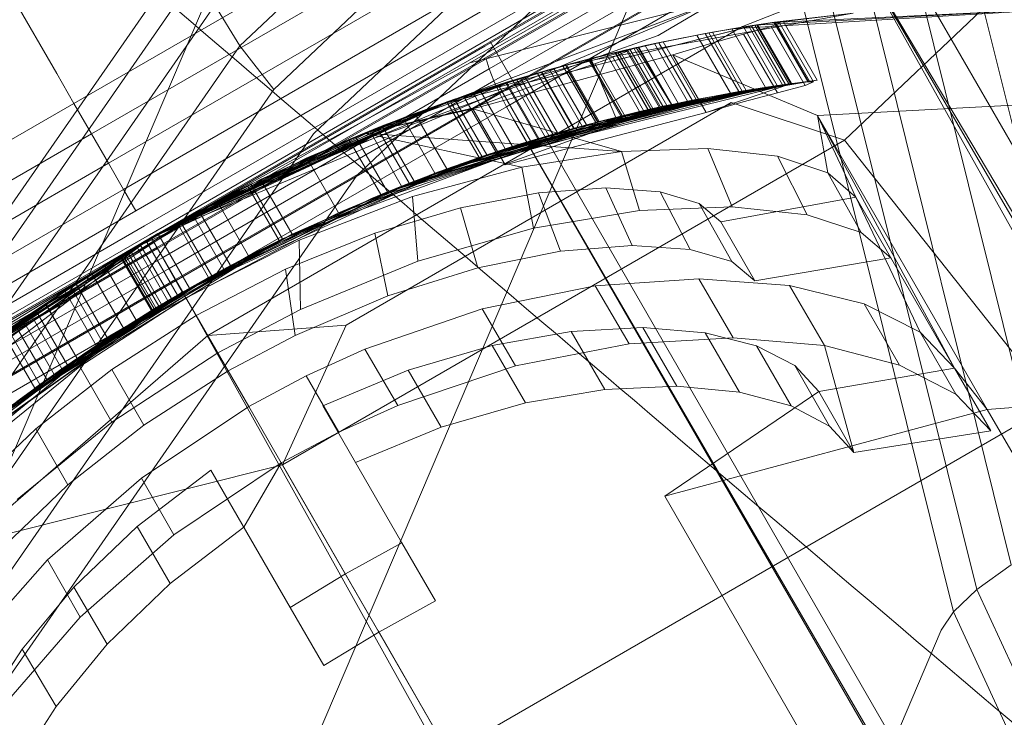
# Model space of a CAD drawing. Units: millimetres. Extents: x 420 to 578302, y -2250 to 596964.
# Drawn here: x 3547 to 3550, y 5921 to 5924 of the extents above; entities that cross this region are included whole.
import ezdxf

# ---------------------------------------------------------------- set-up
doc = ezdxf.new("R2010")
doc.units = ezdxf.units.MM
doc.layers.add('Контур', color=7, linetype='Continuous', lineweight=15)

msp = doc.modelspace()

# ---------------------------------------------------------------- linework, layer by layer
at = {"layer": 'Контур'}
for p, q in [((3548.7154, 5927.3061), (3543.8882, 5915.9968)), ((3549.2564, 5925.4171), (3547.2807, 5923.5507)), ((3549.342, 5925.2579), (3547.3878, 5923.4117)), ((3549.4446, 5925.0951), (3547.5145, 5923.2717)), ((3549.5566, 5924.9387), (3547.6515, 5923.139)), ((3550.0366, 5922.0715), (3549.3818, 5924.7094)), ((3549.8702, 5921.9886), (3549.2083, 5924.6556)), ((3549.7282, 5921.9052), (3549.0604, 5924.5957)), ((3549.6184, 5921.8263), (3548.9465, 5924.5336)), ((3549.5446, 5921.7561), (3548.8703, 5924.4731)), ((3548.8308, 5924.4173), (3544.0036, 5913.108)), ((3554.6749, 5914.6727), (3549.175, 5924.1991)), ((3548.0573, 5923.5335), (3549.1305, 5924.1531)), ((3548.0579, 5923.5493), (3549.1387, 5924.1733)), ((3546.7539, 5923.368), (3548.0918, 5924.1404)), ((3548.0097, 5923.4968), (3549.0958, 5924.1177)), ((3548.0618, 5923.5094), (3549.1278, 5924.1248)), ((3548.0718, 5923.4776), (3549.1313, 5924.0893)), ((3550.0768, 5924.0846), (3548.8749, 5923.6117)), ((3550.0768, 5924.0846), (3549.1992, 5923.2511)), ((3548.1426, 5924.0408), (3546.8097, 5923.2713)), ((3548.0866, 5923.44), (3549.141, 5924.0487)), ((3548.1053, 5923.3991), (3549.1559, 5924.0057)), ((3549.175, 5923.9629), (3548.1265, 5923.3576)), ((3548.1875, 5923.9427), (3546.8634, 5923.1782)), ((3563.765, 5898.8782), (3549.1964, 5923.9227)), ((3562.9537, 5899.2937), (3549.1964, 5923.9227)), ((3563.633, 5899.64), (3549.1964, 5923.9227)), ((3547.134, 5923.8804), (3545.5001, 5921.5257)), ((3546.9993, 5922.943), (3548.6138, 5923.8751)), ((3546.6993, 5923.4626), (3546.4747, 5923.8515)), ((3548.2232, 5923.8525), (3546.9114, 5923.0952)), ((3548.5873, 5923.8174), (3547.0176, 5922.9111)), ((3547.1517, 5923.7914), (3545.5237, 5921.4451)), ((3548.247, 5923.7763), (3546.9504, 5923.0277)), ((3548.7107, 5923.7527), (3547.0765, 5922.8092)), ((3548.2579, 5923.7183), (3546.9782, 5922.9794)), ((3547.2006, 5923.6799), (3545.5827, 5921.3482)), ((3548.2564, 5923.6803), (3546.9943, 5922.9516)), ((3548.7925, 5923.6917), (3546.9993, 5922.943)), ((3547.2006, 5923.6799), (3547.2807, 5923.5507)), ((3547.6643, 5923.2693), (3548.7925, 5923.6917)), ((3548.0097, 5923.4968), (3548.7925, 5923.6917)), ((3548.7925, 5923.6917), (3548.608, 5923.5833)), ((3548.3166, 5923.4899), (3549.2262, 5923.6546)), ((3548.8411, 5923.6043), (3550, 5923.6741)), ((3548.9145, 5923.6161), (3550, 5923.6741)), ((3548.9196, 5923.6168), (3549.2262, 5923.6546)), ((3550, 5923.6741), (3548.9746, 5923.624)), ((3549.0042, 5923.6291), (3549.2262, 5923.6546)), ((3547.9119, 5923.3638), (3548.9196, 5923.6168)), ((3547.9119, 5923.3638), (3548.9145, 5923.6161)), ((3548.768, 5923.5915), (3548.8952, 5923.6131)), ((3548.7802, 5923.5937), (3548.9038, 5923.6144)), ((3548.8411, 5923.6043), (3548.9444, 5923.6206)), ((3548.8411, 5923.6043), (3548.9226, 5923.6173)), ((3548.9145, 5923.6161), (3548.8411, 5923.6043)), ((3548.9196, 5923.6168), (3548.8781, 5923.6104)), ((3548.8952, 5923.6131), (3548.9765, 5923.6253)), ((3548.8952, 5923.6131), (3548.9145, 5923.6161)), ((3549.0025, 5923.4269), (3548.8952, 5923.6131)), ((3548.9038, 5923.6144), (3548.9801, 5923.6258)), ((3548.9196, 5923.6168), (3548.9038, 5923.6144)), ((3548.9038, 5923.6144), (3549.0112, 5923.4282)), ((3548.9145, 5923.6161), (3548.9765, 5923.6253)), ((3548.9145, 5923.6161), (3549.0221, 5923.4297)), ((3548.9196, 5923.6168), (3548.9801, 5923.6258)), ((3548.9196, 5923.6168), (3549.0273, 5923.4304)), ((3548.9226, 5923.6173), (3548.9746, 5923.624)), ((3548.9226, 5923.6173), (3548.9444, 5923.6206)), ((3548.9226, 5923.6173), (3549.0303, 5923.4308)), ((3548.9444, 5923.6206), (3548.9746, 5923.624)), ((3548.9925, 5923.6235), (3548.9657, 5923.6115)), ((3548.9746, 5923.624), (3548.9925, 5923.6235)), ((3549.0827, 5923.4367), (3548.9746, 5923.624)), ((3548.9765, 5923.6253), (3549.0042, 5923.6291)), ((3548.9765, 5923.6253), (3549.0846, 5923.4379)), ((3548.9801, 5923.6258), (3549.0881, 5923.4384)), ((3548.9925, 5923.6235), (3549.1008, 5923.436)), ((3549.0042, 5923.6291), (3549.1126, 5923.4414)), ((3547.1786, 5922.6324), (3548.8749, 5923.6117)), ((3548.412, 5923.5139), (3548.608, 5923.5833)), ((3548.7571, 5923.5896), (3548.5662, 5923.5511)), ((3548.596, 5923.5575), (3548.7306, 5923.5846)), ((3548.6097, 5923.5605), (3548.768, 5923.5915)), ((3548.6231, 5923.5632), (3548.7802, 5923.5937)), ((3548.8411, 5923.6043), (3548.7306, 5923.5846)), ((3548.7306, 5923.5846), (3548.8367, 5923.4006)), ((3548.8781, 5923.6104), (3548.7571, 5923.5896)), ((3548.8639, 5923.4053), (3548.7571, 5923.5896)), ((3548.8743, 5923.4071), (3548.768, 5923.5915)), ((3548.8784, 5923.5878), (3548.7705, 5923.5573)), ((3548.7802, 5923.5937), (3548.8866, 5923.4091)), ((3548.8411, 5923.6043), (3548.948, 5923.4189)), ((3548.9851, 5923.4244), (3548.8781, 5923.6104)), ((3548.9657, 5923.6115), (3548.8784, 5923.5878)), ((3548.8784, 5923.5878), (3548.9858, 5923.4018)), ((3548.9657, 5923.6115), (3549.0738, 5923.4243)), ((3547.2807, 5923.5507), (3545.677, 5921.2395)), ((3547.2807, 5923.5507), (3547.3878, 5923.4117)), ((3553.5748, 5914.0376), (3548.0748, 5923.5639)), ((3548.5662, 5923.5511), (3548.3166, 5923.4899)), ((3548.3895, 5923.509), (3548.6097, 5923.5605)), ((3548.4443, 5923.5227), (3548.596, 5923.5575)), ((3548.4701, 5923.5289), (3548.6231, 5923.5632)), ((3548.6714, 5923.369), (3548.5662, 5923.5511)), ((3548.596, 5923.5575), (3548.7012, 5923.3751)), ((3548.6097, 5923.5605), (3548.7151, 5923.3779)), ((3548.6231, 5923.5632), (3548.7285, 5923.3806)), ((3548.7705, 5923.5573), (3548.6542, 5923.5222)), ((3547.0014, 5922.9393), (3548.0579, 5923.5493)), ((3547.008, 5922.9278), (3548.0573, 5923.5335)), ((3547.9375, 5923.3728), (3548.5465, 5923.5467)), ((3548.6542, 5923.5222), (3548.0197, 5923.3506)), ((3548.277, 5923.4791), (3548.4443, 5923.5227)), ((3548.3056, 5923.487), (3548.4701, 5923.5289)), ((3548.3857, 5923.5081), (3548.4718, 5923.5294)), ((3548.48, 5923.5304), (3548.3889, 5923.5089)), ((3548.394, 5923.5102), (3548.4443, 5923.5227)), ((3548.4443, 5923.5227), (3548.4866, 5923.5329)), ((3548.4443, 5923.5227), (3548.5486, 5923.342)), ((3548.4443, 5923.5227), (3548.5485, 5923.342)), ((3548.464, 5923.5141), (3548.5123, 5923.5347)), ((3548.5748, 5923.348), (3548.4701, 5923.5289)), ((3548.4718, 5923.5294), (3548.5059, 5923.5374)), ((3548.5762, 5923.3483), (3548.4718, 5923.5294)), ((3548.5123, 5923.5347), (3548.48, 5923.5304)), ((3548.5845, 5923.3493), (3548.48, 5923.5304)), ((3548.4866, 5923.5329), (3548.5182, 5923.5403)), ((3548.4866, 5923.5329), (3548.5911, 5923.3517)), ((3548.5059, 5923.5374), (3548.5308, 5923.5431)), ((3548.6105, 5923.356), (3548.5059, 5923.5374)), ((3548.5123, 5923.5347), (3548.617, 5923.3533)), ((3548.5182, 5923.5403), (3548.5379, 5923.5448)), ((3548.5182, 5923.5403), (3548.6229, 5923.3587)), ((3548.5446, 5923.5462), (3548.5308, 5923.5431)), ((3548.6356, 5923.3615), (3548.5308, 5923.5431)), ((3548.5379, 5923.5448), (3548.5465, 5923.5467)), ((3548.6504, 5923.3647), (3548.5379, 5923.5448)), ((3548.5446, 5923.5462), (3548.5465, 5923.5467)), ((3548.5446, 5923.5462), (3548.6496, 5923.3645)), ((3548.6515, 5923.3649), (3548.5465, 5923.5467)), ((3548.6542, 5923.5222), (3549.1136, 5923.33)), ((3548.6542, 5923.5222), (3548.76, 5923.339)), ((3548.0097, 5923.4968), (3546.9993, 5922.943)), ((3547.0196, 5922.9077), (3548.0618, 5923.5094)), ((3547.3464, 5923.1272), (3548.412, 5923.5139)), ((3548.3166, 5923.4899), (3548.0206, 5923.4011)), ((3548.0618, 5923.5094), (3548.0718, 5923.4776)), ((3548.1707, 5923.4484), (3548.3895, 5923.509)), ((3548.3172, 5923.4901), (3548.2244, 5923.4642)), ((3548.2382, 5923.4682), (3548.3139, 5923.4892)), ((3548.3889, 5923.5089), (3548.2633, 5923.4753)), ((3548.394, 5923.5102), (3548.3139, 5923.4892)), ((3548.4175, 5923.3098), (3548.3139, 5923.4892)), ((3548.3166, 5923.4899), (3548.412, 5923.5139)), ((3548.4207, 5923.3106), (3548.3166, 5923.4899)), ((3548.3172, 5923.4901), (3548.3857, 5923.5081)), ((3548.4208, 5923.3106), (3548.3172, 5923.4901)), ((3548.4063, 5923.4938), (3548.3239, 5923.4656)), ((3548.4897, 5923.3279), (3548.3857, 5923.5081)), ((3548.493, 5923.3288), (3548.3889, 5923.5089)), ((3548.4938, 5923.329), (3548.3895, 5923.509)), ((3548.394, 5923.5102), (3548.473, 5923.3238)), ((3548.464, 5923.5141), (3548.4063, 5923.4938)), ((3548.4063, 5923.4938), (3548.5104, 5923.3134)), ((3548.5684, 5923.3331), (3548.464, 5923.5141)), ((3546.6993, 5923.4626), (3546.7539, 5923.368)), ((3547.0359, 5922.8795), (3548.0718, 5923.4776)), ((3547.9119, 5923.3638), (3548.236, 5923.4675)), ((3547.9616, 5923.3811), (3548.3056, 5923.487)), ((3548.3239, 5923.4656), (3548.0186, 5923.3525)), ((3548.0718, 5923.4776), (3548.0866, 5923.44)), ((3548.1001, 5923.4267), (3548.277, 5923.4791)), ((3548.2633, 5923.4753), (3548.1121, 5923.4305)), ((3548.126, 5923.4348), (3548.2244, 5923.4642)), ((3548.158, 5923.4446), (3548.2382, 5923.4682)), ((3548.2234, 5923.4639), (3548.1853, 5923.4527)), ((3548.236, 5923.4675), (3548.2234, 5923.4639)), ((3548.2234, 5923.4639), (3548.3265, 5923.2853)), ((3548.3276, 5923.2855), (3548.2244, 5923.4642)), ((3548.3392, 5923.2888), (3548.236, 5923.4675)), ((3548.3414, 5923.2894), (3548.2382, 5923.4682)), ((3548.3666, 5923.2963), (3548.2633, 5923.4753)), ((3548.3806, 5923.3), (3548.277, 5923.4791)), ((3548.4095, 5923.3077), (3548.3056, 5923.487)), ((3548.3239, 5923.4656), (3548.4276, 5923.2859)), ((3547.0559, 5922.8449), (3548.0866, 5923.44)), ((3547.1502, 5923.027), (3548.158, 5923.4446)), ((3547.6265, 5923.2536), (3548.1707, 5923.4484)), ((3547.7318, 5923.2964), (3548.1001, 5923.4267)), ((3548.1707, 5923.4484), (3547.9119, 5923.3638)), ((3547.9119, 5923.3638), (3548.1001, 5923.4267)), ((3547.9374, 5923.1605), (3549.0273, 5923.4304)), ((3547.9375, 5923.3728), (3548.158, 5923.4446)), ((3547.9375, 5923.3728), (3548.126, 5923.4348)), ((3547.9466, 5923.376), (3548.1121, 5923.4305)), ((3547.9904, 5923.391), (3548.158, 5923.4446)), ((3548.1232, 5923.4339), (3548.0434, 5923.4086)), ((3548.1052, 5923.4284), (3548.0726, 5923.418)), ((3548.0866, 5923.44), (3548.1053, 5923.3991)), ((3548.203, 5923.2492), (3548.1001, 5923.4267)), ((3548.1052, 5923.4284), (3548.1121, 5923.4305)), ((3548.1853, 5923.4527), (3548.1232, 5923.4339)), ((3548.1232, 5923.4339), (3548.2258, 5923.2561)), ((3548.2288, 5923.257), (3548.126, 5923.4348)), ((3548.158, 5923.4446), (3548.2609, 5923.2665)), ((3548.1707, 5923.4484), (3548.2738, 5923.2703)), ((3548.1853, 5923.4527), (3548.2882, 5923.2744)), ((3549.0112, 5923.4282), (3548.2288, 5923.257)), ((3548.3392, 5923.2888), (3549.0273, 5923.4304)), ((3549.0025, 5923.4269), (3548.4175, 5923.3098)), ((3549.0881, 5923.4384), (3548.4897, 5923.3279)), ((3549.0112, 5923.4282), (3548.4897, 5923.3279)), ((3549.0303, 5923.4308), (3548.493, 5923.3288)), ((3549.0303, 5923.4308), (3548.5845, 5923.3493)), ((3549.0846, 5923.4379), (3548.5911, 5923.3517)), ((3549.0025, 5923.4269), (3548.5911, 5923.3517)), ((3549.1126, 5923.4414), (3548.6105, 5923.356)), ((3549.0881, 5923.4384), (3548.6105, 5923.356)), ((3549.0846, 5923.4379), (3548.6515, 5923.3649)), ((3549.0303, 5923.4308), (3548.76, 5923.339)), ((3548.8743, 5923.4071), (3549.0025, 5923.4269)), ((3548.8866, 5923.4091), (3549.0112, 5923.4282)), ((3548.948, 5923.4189), (3549.0303, 5923.4308)), ((3548.9749, 5923.4229), (3549.0273, 5923.4304)), ((3548.9749, 5923.4229), (3549.0221, 5923.4297)), ((3548.9851, 5923.4244), (3549.0273, 5923.4304)), ((3549.0025, 5923.4269), (3549.0846, 5923.4379)), ((3549.0112, 5923.4282), (3549.0881, 5923.4384)), ((3549.0827, 5923.4367), (3549.0303, 5923.4308)), ((3549.1008, 5923.436), (3549.0738, 5923.4243)), ((3549.0827, 5923.4367), (3549.1008, 5923.436)), ((3549.0846, 5923.4379), (3549.1126, 5923.4414)), ((3549.1126, 5923.4414), (3549.0881, 5923.4384)), ((3547.3878, 5923.4117), (3545.8015, 5921.1256)), ((3547.0783, 5922.8062), (3548.1053, 5923.3991)), ((3548.0206, 5923.4011), (3547.6928, 5923.2809)), ((3547.8175, 5923.1152), (3548.8639, 5923.4053)), ((3547.9374, 5923.1605), (3548.8639, 5923.4053)), ((3548.0726, 5923.418), (3547.9466, 5923.376)), ((3548.0434, 5923.4086), (3547.9473, 5923.3762)), ((3548.9749, 5923.4229), (3547.9788, 5923.1753)), ((3548.1226, 5923.224), (3548.0206, 5923.4011)), ((3548.8866, 5923.4091), (3548.0395, 5923.1964)), ((3548.0434, 5923.4086), (3548.1457, 5923.2314)), ((3548.0477, 5923.1992), (3548.8367, 5923.4006)), ((3548.8743, 5923.4071), (3548.0926, 5923.2142)), ((3548.1265, 5923.3576), (3548.1053, 5923.3991)), ((3548.2147, 5923.2528), (3548.948, 5923.4189)), ((3548.2147, 5923.2528), (3548.8367, 5923.4006)), ((3548.8866, 5923.4091), (3548.2288, 5923.257)), ((3548.3392, 5923.2888), (3548.9749, 5923.4229)), ((3548.8743, 5923.4071), (3548.4175, 5923.3098)), ((3548.493, 5923.3288), (3548.948, 5923.4189)), ((3548.8639, 5923.4053), (3548.6714, 5923.369)), ((3548.7012, 5923.3751), (3548.8367, 5923.4006)), ((3548.7151, 5923.3779), (3548.8743, 5923.4071)), ((3548.7285, 5923.3806), (3548.8866, 5923.4091)), ((3548.8367, 5923.4006), (3548.948, 5923.4189)), ((3548.9851, 5923.4244), (3548.8639, 5923.4053)), ((3548.9858, 5923.4018), (3548.8772, 5923.3728)), ((3548.9858, 5923.4018), (3549.0738, 5923.4243)), ((3546.1096, 5922.996), (3546.7539, 5923.368)), ((3546.7539, 5923.368), (3546.8097, 5923.2713)), ((3547.9375, 5923.3728), (3546.9233, 5922.8983)), ((3546.9822, 5922.9331), (3547.9616, 5923.3811)), ((3546.9986, 5922.9426), (3547.9466, 5923.376)), ((3547.9119, 5923.3638), (3546.9986, 5922.9426)), ((3546.9993, 5922.943), (3547.9473, 5923.3762)), ((3546.9993, 5922.943), (3547.9119, 5923.3638)), ((3547.9375, 5923.3728), (3547.091, 5922.9947)), ((3547.9375, 5923.3728), (3547.1502, 5923.027)), ((3547.2082, 5923.0576), (3547.9616, 5923.3811)), ((3547.3153, 5923.1119), (3547.9375, 5923.3728)), ((3548.8397, 5923.3704), (3547.6182, 5922.6652)), ((3547.6265, 5923.2536), (3547.9119, 5923.3638)), ((3547.9904, 5923.391), (3547.6476, 5923.2624)), ((3547.6747, 5923.2735), (3547.9466, 5923.376)), ((3547.6977, 5923.0666), (3548.6714, 5923.369)), ((3547.9119, 5923.3638), (3547.7318, 5923.2964)), ((3547.7486, 5923.0876), (3548.7151, 5923.3779)), ((3547.7937, 5923.1058), (3548.6714, 5923.369)), ((3547.7987, 5923.3223), (3547.9466, 5923.376)), ((3547.8175, 5923.1152), (3548.6714, 5923.369)), ((3547.9473, 5923.3762), (3547.836, 5923.3363)), ((3547.8993, 5923.1464), (3548.7012, 5923.3751)), ((3547.9119, 5923.3638), (3547.9616, 5923.3811)), ((3547.9119, 5923.3638), (3547.9473, 5923.3762)), ((3548.0395, 5923.1964), (3547.9375, 5923.3728)), ((3548.0477, 5923.1992), (3547.9466, 5923.376)), ((3547.9473, 5923.3762), (3548.0492, 5923.1997)), ((3547.9616, 5923.3811), (3548.0639, 5923.2047)), ((3547.9904, 5923.391), (3548.0926, 5923.2142)), ((3548.0477, 5923.1992), (3548.7012, 5923.3751)), ((3548.7151, 5923.3779), (3548.0926, 5923.2142)), ((3548.6714, 5923.369), (3548.4207, 5923.3106)), ((3548.7151, 5923.3779), (3548.4938, 5923.329)), ((3548.5486, 5923.342), (3548.7012, 5923.3751)), ((3548.5748, 5923.348), (3548.7285, 5923.3806)), ((3548.6504, 5923.3647), (3548.6229, 5923.3587)), ((3548.6356, 5923.3615), (3548.6496, 5923.3645)), ((3548.6496, 5923.3645), (3548.6504, 5923.3647)), ((3548.6515, 5923.3649), (3548.6504, 5923.3647)), ((3548.76, 5923.339), (3548.8772, 5923.3728)), ((3548.8397, 5923.3704), (3549.1992, 5923.2511)), ((3549.1136, 5923.33), (3550.2176, 5923.3879)), ((3548.1265, 5923.3576), (3547.1015, 5922.7658)), ((3547.5934, 5923.0215), (3548.5486, 5923.342)), ((3547.6747, 5923.2735), (3548.0186, 5923.3525)), ((3547.6747, 5923.2735), (3548.0197, 5923.3506)), ((3547.836, 5923.3363), (3547.7164, 5923.2903)), ((3547.9374, 5923.1605), (3547.836, 5923.3363)), ((3547.8993, 5923.1464), (3548.5486, 5923.342)), ((3548.0186, 5923.3525), (3548.0197, 5923.3506)), ((3548.0197, 5923.3506), (3548.4909, 5923.2151)), ((3548.0197, 5923.3506), (3548.122, 5923.1734)), ((3548.76, 5923.339), (3548.122, 5923.1734)), ((3548.1486, 5923.3178), (3548.1265, 5923.3576)), ((3548.5486, 5923.342), (3548.3806, 5923.3)), ((3548.5748, 5923.348), (3548.4095, 5923.3077)), ((3548.5485, 5923.342), (3548.473, 5923.3238)), ((3548.4897, 5923.3279), (3548.5762, 5923.3483)), ((3548.493, 5923.3288), (3548.5845, 5923.3493)), ((3548.5684, 5923.3331), (3548.5104, 5923.3134)), ((3548.5911, 5923.3517), (3548.5485, 5923.342)), ((3548.5684, 5923.3331), (3548.617, 5923.3533)), ((3548.5762, 5923.3483), (3548.6105, 5923.356)), ((3548.617, 5923.3533), (3548.5845, 5923.3493)), ((3548.6229, 5923.3587), (3548.5911, 5923.3517)), ((3548.6105, 5923.356), (3548.6356, 5923.3615)), ((3547.7987, 5923.3223), (3546.9986, 5922.9426)), ((3548.4095, 5923.3077), (3547.4156, 5922.9383)), ((3547.7987, 5923.3223), (3547.4935, 5923.1959)), ((3547.7274, 5923.079), (3548.4938, 5923.329)), ((3547.7486, 5923.0876), (3548.4938, 5923.329)), ((3547.8993, 5923.1464), (3547.7987, 5923.3223)), ((3548.4095, 5923.3077), (3548.0395, 5923.1964)), ((3548.4095, 5923.3077), (3548.0639, 5923.2047)), ((3548.4207, 5923.3106), (3548.1226, 5923.224)), ((3562.7391, 5898.2143), (3548.1486, 5923.3178)), ((3562.2493, 5898.9322), (3548.1486, 5923.3178)), ((3548.2738, 5923.2703), (3548.4938, 5923.329)), ((3548.3276, 5923.2855), (3548.4208, 5923.3106)), ((3548.4175, 5923.3098), (3548.3414, 5923.2894)), ((3548.3666, 5923.2963), (3548.493, 5923.3288)), ((3548.473, 5923.3238), (3548.4175, 5923.3098)), ((3548.4208, 5923.3106), (3548.4897, 5923.3279)), ((3548.4276, 5923.2859), (3548.5104, 5923.3134)), ((3549.1136, 5923.33), (3549.6518, 5922.3978)), ((3549.548, 5922.5285), (3549.1136, 5923.33)), ((3549.2351, 5923.0704), (3549.1136, 5923.33)), ((3549.1464, 5923.1473), (3549.1136, 5923.33)), ((3547.5145, 5923.2717), (3545.9477, 5921.0137)), ((3546.8097, 5923.2713), (3546.0366, 5922.8249)), ((3546.8634, 5923.1782), (3546.8097, 5923.2713)), ((3546.9986, 5922.9426), (3547.7318, 5923.2964)), ((3547.6747, 5923.2735), (3546.9993, 5922.943)), ((3546.9994, 5922.943), (3547.6643, 5923.2693)), ((3547.6928, 5923.2809), (3547.3464, 5923.1272)), ((3547.3464, 5923.1272), (3547.6643, 5923.2693)), ((3547.7164, 5923.2903), (3547.5969, 5923.2412)), ((3547.6747, 5923.2735), (3548.4909, 5923.2151)), ((3547.6747, 5923.2735), (3548.1748, 5923.1662)), ((3547.7937, 5923.1058), (3547.6928, 5923.2809)), ((3547.8175, 5923.1152), (3547.7164, 5923.2903)), ((3547.7274, 5923.079), (3548.2738, 5923.2703)), ((3547.7318, 5923.2964), (3547.8335, 5923.1215)), ((3548.3392, 5923.2888), (3547.9788, 5923.1753)), ((3548.1209, 5923.1753), (3548.4276, 5923.2859)), ((3548.3806, 5923.3), (3548.203, 5923.2492)), ((3548.2147, 5923.2528), (3548.3666, 5923.2963)), ((3548.2882, 5923.2744), (3548.2258, 5923.2561)), ((3548.2288, 5923.257), (3548.3276, 5923.2855)), ((3548.3414, 5923.2894), (3548.2609, 5923.2665)), ((3548.3265, 5923.2853), (3548.2882, 5923.2744)), ((3548.3392, 5923.2888), (3548.3265, 5923.2853)), ((3546.9993, 5922.943), (3547.5969, 5923.2412)), ((3547.1298, 5923.016), (3547.6265, 5923.2536)), ((3547.6476, 5923.2624), (3547.3051, 5923.1069)), ((3549.1992, 5923.2511), (3547.4158, 5922.2215)), ((3547.6265, 5923.2536), (3547.7274, 5923.079)), ((3547.7486, 5923.0876), (3547.6476, 5923.2624)), ((3548.203, 5923.2492), (3547.8335, 5923.1215)), ((3548.0395, 5923.1964), (3548.2288, 5923.257)), ((3548.0477, 5923.1992), (3548.1744, 5923.2404)), ((3548.2609, 5923.2665), (3548.0926, 5923.2142)), ((3548.2258, 5923.2561), (3548.1457, 5923.2314)), ((3548.1744, 5923.2404), (3548.2076, 5923.2506)), ((3548.2076, 5923.2506), (3548.2147, 5923.2528)), ((3549.1992, 5923.2511), (3549.862, 5922.4152)), ((3547.7486, 5923.0876), (3548.0926, 5923.2142)), ((3548.1226, 5923.224), (3547.7937, 5923.1058)), ((3548.1457, 5923.2314), (3548.0492, 5923.1997)), ((3548.1748, 5923.1662), (3548.4909, 5923.2151)), ((3548.4909, 5923.2151), (3548.7651, 5923.2247)), ((3548.4909, 5923.2151), (3548.5485, 5923.0281)), ((3548.7651, 5923.2247), (3548.9868, 5923.2003)), ((3548.8421, 5923.0402), (3548.7651, 5923.2247)), ((3546.8634, 5923.1782), (3545.9663, 5922.6603)), ((3546.9114, 5923.0952), (3546.8634, 5923.1782)), ((3547.4935, 5923.1959), (3546.9986, 5922.9426)), ((3547.0993, 5922.7697), (3547.9788, 5923.1753)), ((3548.0639, 5923.2047), (3547.3083, 5922.8842)), ((3548.0639, 5923.2047), (3547.4156, 5922.9383)), ((3547.4156, 5922.9383), (3548.0395, 5923.1964)), ((3547.5934, 5923.0215), (3547.4935, 5923.1959)), ((3547.8993, 5923.1464), (3548.0477, 5923.1992)), ((3548.0492, 5923.1997), (3547.9374, 5923.1605)), ((3548.9868, 5923.2003), (3549.1464, 5923.1473)), ((3549.0801, 5923.0149), (3548.9868, 5923.2003)), ((3547.5934, 5923.0215), (3547.8993, 5923.1464)), ((3547.9374, 5923.1605), (3547.8175, 5923.1152)), ((3547.8285, 5923.0733), (3548.1748, 5923.1662)), ((3548.1748, 5923.1662), (3548.2118, 5922.9724)), ((3549.2351, 5923.0704), (3549.1464, 5923.1473)), ((3549.2516, 5922.959), (3549.1464, 5923.1473)), ((3547.6515, 5923.139), (3546.105, 5920.9102)), ((3547.3464, 5923.1272), (3546.9994, 5922.943)), ((3547.0979, 5922.7689), (3547.8335, 5923.1215)), ((3547.8335, 5923.1215), (3547.0986, 5922.7693)), ((3547.4466, 5922.9535), (3547.3464, 5923.1272)), ((3547.5934, 5923.0215), (3547.8335, 5923.1215)), ((3547.8175, 5923.1152), (3547.6977, 5923.0666)), ((3546.9114, 5923.0952), (3545.9035, 5922.5133)), ((3547.7486, 5923.0876), (3546.8249, 5922.6)), ((3546.9504, 5923.0277), (3546.9114, 5923.0952)), ((3547.091, 5922.9947), (3547.3153, 5923.1119)), ((3547.7937, 5923.1058), (3547.0993, 5922.7697)), ((3547.3051, 5923.1069), (3547.1502, 5923.027)), ((3547.4054, 5922.9333), (3547.3051, 5923.1069)), ((3547.4156, 5922.9383), (3547.3153, 5923.1119)), ((3547.4054, 5922.9333), (3547.7486, 5923.0876)), ((3547.7937, 5923.1058), (3547.4466, 5922.9535)), ((3547.6977, 5923.0666), (3547.7937, 5923.1058)), ((3547.7274, 5923.079), (3547.7486, 5923.0876)), ((3547.9802, 5923.0369), (3548.2277, 5923.084)), ((3548.2277, 5923.084), (3548.4418, 5923.0998)), ((3548.2277, 5923.084), (3548.2978, 5922.8989)), ((3548.4418, 5923.0998), (3548.6142, 5923.0877)), ((3548.4418, 5923.0998), (3548.5257, 5922.9172)), ((3548.6142, 5923.0877), (3548.738, 5923.0508)), ((3548.6142, 5923.0877), (3548.7097, 5922.9051)), ((3546.3224, 5922.4817), (3547.2082, 5923.0576)), ((3546.4736, 5922.598), (3547.2082, 5923.0576)), ((3546.9822, 5922.9331), (3547.2082, 5923.0576)), ((3547.0993, 5922.7697), (3547.6977, 5923.0666)), ((3547.2082, 5923.0576), (3547.3083, 5922.8842)), ((3547.7274, 5923.079), (3547.2298, 5922.8427)), ((3547.4683, 5922.9346), (3547.8285, 5923.0733)), ((3547.8285, 5923.0733), (3547.8452, 5922.8676)), ((3548.738, 5923.0508), (3548.8069, 5922.992)), ((3548.738, 5923.0508), (3548.8418, 5922.8666)), ((3548.8069, 5922.992), (3549.2351, 5923.0704)), ((3549.548, 5922.5285), (3549.2351, 5923.0704)), ((3549.4387, 5922.6429), (3549.2351, 5923.0704)), ((3549.2351, 5923.0704), (3549.3463, 5922.8778)), ((3546.9504, 5923.0277), (3545.8526, 5922.3938)), ((3547.0812, 5922.9893), (3547.1502, 5923.027)), ((3547.5934, 5923.0215), (3547.0979, 5922.7689)), ((3547.2503, 5922.8537), (3547.1502, 5923.027)), ((3547.7085, 5922.9563), (3547.9802, 5923.0369)), ((3548.0358, 5922.8467), (3547.9802, 5923.0369)), ((3548.5485, 5923.0281), (3548.2118, 5922.9724)), ((3548.8421, 5923.0402), (3548.5485, 5923.0281)), ((3549.0801, 5923.0149), (3548.8421, 5923.0402)), ((3546.9084, 5922.8893), (3547.1298, 5923.016)), ((3546.9525, 5922.9157), (3547.091, 5922.9947)), ((3547.1298, 5923.016), (3546.9993, 5922.943)), ((3547.0812, 5922.9893), (3547.0204, 5922.9551)), ((3547.0812, 5922.9893), (3547.1813, 5922.8161)), ((3547.091, 5922.9947), (3547.1911, 5922.8215)), ((3547.1298, 5923.016), (3547.2298, 5922.8427)), ((3548.8069, 5922.992), (3548.9149, 5922.8049)), ((3549.2516, 5922.959), (3549.0801, 5923.0149)), ((3546.9782, 5922.9794), (3545.8161, 5922.3085)), ((3547.8452, 5922.8676), (3548.2118, 5922.9724)), ((3549.2516, 5922.959), (3549.3463, 5922.8778)), ((3546.9993, 5922.943), (3545.4544, 5921.7647)), ((3546.9986, 5922.9426), (3545.7886, 5922.244)), ((3546.9943, 5922.9516), (3545.7951, 5922.2593)), ((3545.9449, 5922.3294), (3547.0014, 5922.9393)), ((3545.9589, 5922.322), (3547.008, 5922.9278)), ((3546.0145, 5922.3449), (3546.9993, 5922.943)), ((3546.1785, 5922.3631), (3546.9993, 5922.943)), ((3546.2052, 5922.3857), (3546.9993, 5922.943)), ((3546.9986, 5922.9426), (3546.2052, 5922.3857)), ((3546.9993, 5922.943), (3546.3695, 5922.5188)), ((3546.9994, 5922.943), (3546.3844, 5922.5305)), ((3546.9986, 5922.9426), (3546.4312, 5922.5662)), ((3546.4338, 5922.5682), (3546.9986, 5922.9426)), ((3546.4422, 5922.5745), (3546.9993, 5922.943)), ((3546.5488, 5922.4043), (3547.4156, 5922.9383)), ((3546.9994, 5922.943), (3546.6649, 5922.7336)), ((3547.4054, 5922.9333), (3546.7333, 5922.538)), ((3547.4466, 5922.9535), (3546.7643, 5922.5593)), ((3547.4054, 5922.9333), (3546.8249, 5922.6)), ((3546.9084, 5922.8893), (3546.9986, 5922.9425)), ((3546.9322, 5922.9036), (3546.9822, 5922.9331)), ((3547.0204, 5922.9551), (3546.9629, 5922.9218)), ((3546.9822, 5922.9331), (3546.9986, 5922.9426)), ((3546.9822, 5922.9331), (3547.0822, 5922.7599)), ((3546.9986, 5922.9426), (3546.9993, 5922.943)), ((3547.0979, 5922.7689), (3546.9986, 5922.9426)), ((3546.9986, 5922.9426), (3547.0986, 5922.7693)), ((3547.1096, 5922.7518), (3546.9993, 5922.943)), ((3547.0992, 5922.7697), (3546.9994, 5922.943)), ((3547.1204, 5922.7818), (3547.0204, 5922.9551)), ((3547.4466, 5922.9535), (3547.0993, 5922.7697)), ((3547.1096, 5922.7518), (3547.4683, 5922.9346)), ((3547.1911, 5922.8215), (3547.4156, 5922.9383)), ((3547.2503, 5922.8537), (3547.4054, 5922.9333)), ((3547.3083, 5922.8842), (3547.4156, 5922.9383)), ((3547.4251, 5922.8419), (3547.7085, 5922.9563)), ((3547.4683, 5922.9346), (3547.473, 5922.7146)), ((3547.7497, 5922.7576), (3547.7085, 5922.9563)), ((3547.0176, 5922.9111), (3545.448, 5922.0049)), ((3545.9775, 5922.306), (3547.0196, 5922.9077)), ((3546.8513, 5922.8544), (3546.9322, 5922.9036)), ((3546.9002, 5922.8844), (3546.9233, 5922.8983)), ((3546.9027, 5922.8859), (3546.9233, 5922.8983)), ((3546.9233, 5922.8983), (3546.9141, 5922.8928)), ((3546.9629, 5922.9218), (3546.9233, 5922.8983)), ((3546.9233, 5922.8983), (3546.9525, 5922.9157)), ((3547.0239, 5922.7254), (3546.9233, 5922.8983)), ((3546.9322, 5922.9036), (3547.0321, 5922.7303)), ((3546.9525, 5922.9157), (3547.0521, 5922.7422)), ((3547.0639, 5922.7491), (3546.9629, 5922.9218)), ((3548.0358, 5922.8467), (3548.2978, 5922.8989)), ((3548.5257, 5922.9172), (3548.2978, 5922.8989)), ((3548.7097, 5922.9051), (3548.5257, 5922.9172)), ((3548.8418, 5922.8666), (3548.7097, 5922.9051)), ((3546.0001, 5922.2815), (3547.0359, 5922.8795)), ((3547.3083, 5922.8842), (3546.5488, 5922.4043)), ((3546.8108, 5922.829), (3546.9084, 5922.8893)), ((3546.9002, 5922.8844), (3546.9141, 5922.8928)), ((3546.9027, 5922.8859), (3546.9002, 5922.8844)), ((3547.0003, 5922.7111), (3546.9002, 5922.8844)), ((3546.9027, 5922.8859), (3547.0028, 5922.7127)), ((3546.9084, 5922.8893), (3547.0085, 5922.7161)), ((3547.014, 5922.7195), (3546.9141, 5922.8928)), ((3547.473, 5922.7146), (3547.8452, 5922.8676)), ((3548.9149, 5922.8049), (3548.8418, 5922.8666)), ((3549.3463, 5922.8778), (3548.9149, 5922.8049)), ((3546.0252, 5922.2498), (3547.0559, 5922.8449)), ((3546.7443, 5922.7863), (3546.8513, 5922.8544)), ((3546.8513, 5922.8544), (3546.9511, 5922.6809)), ((3547.2298, 5922.8427), (3547.0085, 5922.7161)), ((3547.4251, 5922.8419), (3547.1421, 5922.6956)), ((3547.1813, 5922.8161), (3547.2503, 5922.8537)), ((3547.4557, 5922.6325), (3547.4251, 5922.8419)), ((3548.0358, 5922.8467), (3547.7497, 5922.7576)), ((3547.0765, 5922.8092), (3545.4423, 5921.8657)), ((3546.0512, 5922.2132), (3547.0783, 5922.8062)), ((3546.5488, 5922.4043), (3547.1911, 5922.8215)), ((3547.1813, 5922.8161), (3546.6682, 5922.4922)), ((3546.7247, 5922.7735), (3546.8108, 5922.829)), ((3547.1813, 5922.8161), (3546.7333, 5922.538)), ((3546.9109, 5922.6557), (3546.8108, 5922.829)), ((3547.0521, 5922.7422), (3547.1911, 5922.8215)), ((3547.1204, 5922.7818), (3547.1813, 5922.8161)), ((3548.4081, 5922.7894), (3548.7369, 5922.8119)), ((3548.7369, 5922.8119), (3549.0246, 5922.7905)), ((3548.8458, 5922.6249), (3548.7369, 5922.8119)), ((3546.2797, 5922.1863), (3547.0993, 5922.7697)), ((3546.3083, 5922.2109), (3547.0993, 5922.7697)), ((3546.76, 5922.7966), (3546.3108, 5922.4725)), ((3546.4606, 5922.3361), (3547.0993, 5922.7697)), ((3546.4806, 5922.3519), (3547.0986, 5922.7693)), ((3547.0993, 5922.7697), (3546.543, 5922.4)), ((3546.6163, 5922.7003), (3546.7443, 5922.7863)), ((3546.6329, 5922.7117), (3546.7247, 5922.7735)), ((3546.664, 5922.7329), (3546.76, 5922.7966)), ((3546.8249, 5922.6), (3546.7247, 5922.7735)), ((3546.7443, 5922.7863), (3546.844, 5922.6126)), ((3546.76, 5922.7966), (3546.8602, 5922.6231)), ((3546.7643, 5922.5593), (3547.0993, 5922.7697)), ((3547.0639, 5922.7491), (3547.1204, 5922.7818)), ((3547.0979, 5922.7689), (3547.0986, 5922.7693)), ((3547.0993, 5922.7697), (3547.0986, 5922.7693)), ((3547.0993, 5922.7697), (3547.0992, 5922.7697)), ((3548.0494, 5922.7164), (3548.4081, 5922.7894)), ((3548.5154, 5922.6058), (3548.4081, 5922.7894)), ((3549.0246, 5922.7905), (3549.2614, 5922.732)), ((3549.1351, 5922.5998), (3549.0246, 5922.7905)), ((3547.1015, 5922.7658), (3546.0766, 5922.1741)), ((3547.0979, 5922.7689), (3546.531, 5922.3908)), ((3547.0521, 5922.7422), (3546.6914, 5922.5087)), ((3547.1096, 5922.7518), (3546.7731, 5922.5334)), ((3547.0521, 5922.7422), (3546.8602, 5922.6231)), ((3547.0521, 5922.7422), (3547.014, 5922.7195)), ((3547.0239, 5922.7254), (3547.0639, 5922.7491)), ((3547.0822, 5922.7599), (3547.0321, 5922.7303)), ((3547.0979, 5922.7689), (3547.0822, 5922.7599)), ((3547.1096, 5922.7518), (3547.1421, 5922.6956)), ((3547.4557, 5922.6325), (3547.7497, 5922.7576)), ((3545.7816, 5921.9888), (3546.6329, 5922.7117)), ((3545.798, 5922.0058), (3546.6329, 5922.7117)), ((3546.6649, 5922.7336), (3545.7985, 5922.0053)), ((3546.6329, 5922.7117), (3546.1785, 5922.3631)), ((3546.6649, 5922.7336), (3546.3588, 5922.5104)), ((3546.6649, 5922.7336), (3546.3844, 5922.5305)), ((3546.5677, 5922.6662), (3546.6329, 5922.7117)), ((3546.664, 5922.7329), (3546.591, 5922.6826)), ((3547.0028, 5922.7127), (3546.6298, 5922.4646)), ((3546.6329, 5922.7117), (3546.7333, 5922.538)), ((3547.014, 5922.7195), (3546.6463, 5922.4765)), ((3547.0003, 5922.7111), (3546.6463, 5922.4765)), ((3546.664, 5922.7329), (3546.7642, 5922.5593)), ((3546.7643, 5922.5593), (3546.6649, 5922.7336)), ((3547.0028, 5922.7127), (3546.6682, 5922.4922)), ((3547.014, 5922.7195), (3546.6914, 5922.5087)), ((3546.9109, 5922.6557), (3547.0085, 5922.7161)), ((3547.0321, 5922.7303), (3546.9511, 5922.6809)), ((3547.014, 5922.7195), (3547.0003, 5922.7111)), ((3547.0003, 5922.7111), (3547.0028, 5922.7127)), ((3547.0028, 5922.7127), (3547.0239, 5922.7254)), ((3560.7979, 5898.1859), (3547.1243, 5922.7264)), ((3547.2107, 5922.5767), (3547.473, 5922.7146)), ((3547.6768, 5922.5886), (3548.0494, 5922.7164)), ((3548.155, 5922.5356), (3548.0494, 5922.7164)), ((3549.4387, 5922.6429), (3549.2614, 5922.732)), ((3549.3735, 5922.5379), (3549.2614, 5922.732)), ((3546.4732, 5922.5977), (3546.6163, 5922.7003)), ((3546.591, 5922.6826), (3546.5458, 5922.6506)), ((3546.591, 5922.6826), (3546.6914, 5922.5087)), ((3546.6163, 5922.7003), (3546.7161, 5922.526)), ((3546.9511, 5922.6809), (3546.844, 5922.6126)), ((3547.1421, 5922.6956), (3546.8747, 5922.5242)), ((3547.2435, 5922.5199), (3547.1421, 5922.6956)), ((3546.5458, 5922.6506), (3546.6463, 5922.4765)), ((3546.6682, 5922.4922), (3546.5677, 5922.6662)), ((3546.9109, 5922.6557), (3546.8249, 5922.6)), ((3547.6182, 5922.6652), (3547.1786, 5922.6324)), ((3547.6182, 5922.6652), (3547.4158, 5922.2215)), ((3548.3317, 5922.6446), (3548.0807, 5922.6007)), ((3548.5595, 5922.6569), (3548.3317, 5922.6446)), ((3548.4384, 5922.4608), (3548.3317, 5922.6446)), ((3548.7572, 5922.6407), (3548.5595, 5922.6569)), ((3548.6673, 5922.4709), (3548.5595, 5922.6569)), ((3546.8602, 5922.6231), (3546.4124, 5922.2975)), ((3546.4151, 5921.9706), (3547.1786, 5922.6324)), ((3546.5293, 5922.6387), (3546.6298, 5922.4646)), ((3546.8602, 5922.6231), (3546.5488, 5922.4043)), ((3546.8602, 5922.6231), (3546.7642, 5922.5593)), ((3547.2435, 5922.5199), (3547.4557, 5922.6325)), ((3548.8458, 5922.6249), (3548.5154, 5922.6058)), ((3548.9194, 5922.5994), (3548.7572, 5922.6407)), ((3548.866, 5922.4525), (3548.7572, 5922.6407)), ((3549.1351, 5922.5998), (3548.8458, 5922.6249)), ((3549.4387, 5922.6429), (3549.548, 5922.5285)), ((3549.5524, 5922.446), (3549.4387, 5922.6429)), ((3545.9887, 5921.9146), (3546.844, 5922.6126)), ((3546.2797, 5922.1863), (3546.844, 5922.6126)), ((3546.844, 5922.6126), (3546.7161, 5922.526)), ((3546.8249, 5922.6), (3546.7333, 5922.538)), ((3547.4912, 5922.5043), (3547.6768, 5922.5886)), ((3547.7812, 5922.4097), (3547.6768, 5922.5886)), ((3547.8141, 5922.5222), (3548.0807, 5922.6007)), ((3548.1864, 5922.4187), (3548.0807, 5922.6007)), ((3548.5154, 5922.6058), (3548.155, 5922.5356)), ((3549.0409, 5922.5364), (3548.9194, 5922.5994)), ((3548.9194, 5922.5994), (3549.0292, 5922.4092)), ((3549.3735, 5922.5379), (3549.1351, 5922.5998)), ((3549.229, 5922.2611), (3549.1351, 5922.5998)), ((3546.7643, 5922.5593), (3546.4606, 5922.3361)), ((3546.6914, 5922.5087), (3546.7642, 5922.5593)), ((3546.8738, 5922.3574), (3547.2107, 5922.5767)), ((3546.7731, 5922.5334), (3546.4719, 5922.29)), ((3546.7161, 5922.526), (3546.5732, 5922.4227)), ((3546.8747, 5922.5242), (3546.6332, 5922.3356)), ((3546.6682, 5922.4922), (3546.7333, 5922.538)), ((3546.7731, 5922.5334), (3546.8738, 5922.3574)), ((3546.976, 5922.348), (3546.8747, 5922.5242)), ((3546.976, 5922.348), (3547.2435, 5922.5199)), ((3547.3088, 5922.4068), (3547.2435, 5922.5199)), ((3547.3088, 5922.4068), (3547.2435, 5922.5199)), ((3547.8141, 5922.5222), (3547.544, 5922.4095)), ((3548.155, 5922.5356), (3547.7812, 5922.4097)), ((3547.9188, 5922.3417), (3547.8141, 5922.5222)), ((3549.1174, 5922.4543), (3549.0409, 5922.5364)), ((3549.0409, 5922.5364), (3549.1517, 5922.3445)), ((3549.548, 5922.5285), (3549.1174, 5922.4543)), ((3549.5524, 5922.446), (3549.3735, 5922.5379)), ((3549.548, 5922.5285), (3549.6518, 5922.3978)), ((3549.548, 5922.5285), (3549.6629, 5922.3295)), ((3546.6682, 5922.4922), (3546.6298, 5922.4646)), ((3546.6463, 5922.4765), (3546.6914, 5922.5087)), ((3547.3088, 5922.4068), (3547.4912, 5922.5043)), ((3547.5948, 5922.3257), (3547.4912, 5922.5043)), ((3546.6298, 5922.4646), (3546.6463, 5922.4765)), ((3548.1864, 5922.4187), (3548.4384, 5922.4608)), ((3548.4384, 5922.4608), (3548.6673, 5922.4709)), ((3548.866, 5922.4525), (3548.6673, 5922.4709)), ((3549.6518, 5922.3978), (3550.7422, 5922.4794)), ((3549.1174, 5922.4543), (3548.6284, 5922.1229)), ((3548.866, 5922.4525), (3549.0292, 5922.4092)), ((3549.1174, 5922.4543), (3549.229, 5922.2611)), ((3549.5524, 5922.446), (3549.6629, 5922.3295)), ((3546.9683, 5922.1798), (3547.3088, 5922.4068)), ((3547.412, 5922.2281), (3547.3088, 5922.4068)), ((3547.544, 5922.4095), (3547.7949, 5921.9748)), ((3547.7812, 5922.4097), (3547.5948, 5922.3257)), ((3547.9188, 5922.3417), (3548.1864, 5922.4187)), ((3549.862, 5922.4152), (3547.9435, 5921.3075)), ((3549.6518, 5922.3978), (3548.6284, 5922.1229)), ((3549.1517, 5922.3445), (3549.0292, 5922.4092)), ((3549.6518, 5922.3978), (3550.585, 5920.7814)), ((3546.6332, 5922.3356), (3546.4279, 5922.141)), ((3546.5736, 5922.1123), (3546.8738, 5922.3574)), ((3546.735, 5922.1582), (3546.6332, 5922.3356)), ((3546.735, 5922.1582), (3546.976, 5922.348)), ((3547.6478, 5922.2297), (3547.9188, 5922.3417)), ((3549.229, 5922.2611), (3549.1517, 5922.3445)), ((3547.5948, 5922.3257), (3547.412, 5922.2281)), ((3549.6629, 5922.3295), (3549.229, 5922.2611)), ((3546.4151, 5921.9706), (3547.4158, 5922.2215)), ((3547.412, 5922.2281), (3547.0712, 5922)), ((3547.2927, 5922.0247), (3547.412, 5922.2281)), ((3547.7218, 5921.6915), (3547.412, 5922.2281)), ((3547.4158, 5922.2215), (3547.9435, 5921.3075)), ((3546.9683, 5922.1798), (3546.6706, 5921.9204)), ((3547.1889, 5922.2045), (3546.955, 5922.026)), ((3547.0712, 5922), (3546.9683, 5922.1798)), ((3547.4398, 5921.7698), (3547.1889, 5922.2045)), ((3546.5307, 5921.9621), (3546.735, 5922.1582)), ((3548.6284, 5922.1229), (3549.5753, 5920.4829)), ((3546.7535, 5921.8336), (3546.955, 5922.026)), ((3546.955, 5922.026), (3547.0596, 5921.8456)), ((3547.2927, 5922.0247), (3547.0596, 5921.8456)), ((3546.7743, 5921.7385), (3547.0712, 5922)), ((3547.7949, 5921.9748), (3547.6153, 5921.8759)), ((3547.7949, 5921.9748), (3547.9015, 5921.7903)), ((3546.6706, 5921.9204), (3546.4282, 5921.6467)), ((3546.7743, 5921.7385), (3546.6706, 5921.9204)), ((3549.7282, 5921.9052), (3549.6184, 5921.8263)), ((3547.4398, 5921.7698), (3547.6153, 5921.8759)), ((3546.5899, 5921.6378), (3546.7535, 5921.8336)), ((3546.7535, 5921.8336), (3546.8597, 5921.6528)), ((3547.0596, 5921.8456), (3546.8597, 5921.6528)), ((3549.6184, 5921.8263), (3549.5446, 5921.7561)), ((3550.734, 5919.4124), (3549.6184, 5921.8263)), ((3547.5464, 5921.5853), (3547.4398, 5921.7698)), ((3547.7218, 5921.6915), (3547.9015, 5921.7903)), ((3546.7743, 5921.7385), (3546.5335, 5921.4618)), ((3549.5059, 5921.6973), (3549.5446, 5921.7561)), ((3550.6642, 5919.3336), (3549.5446, 5921.7561)), ((3544.6786, 5910.388), (3549.5059, 5921.6973)), ((3547.7218, 5921.6915), (3547.5464, 5921.5853)), ((3547.7189, 5921.6964), (3548.6701, 5920.0491)), ((3561.6725, 5897.5273), (3547.7218, 5921.6915)), ((3551.6404, 5914.9043), (3547.7218, 5921.6915)), ((3546.8597, 5921.6528), (3546.6972, 5921.4555)), ((3546.4659, 5921.4469), (3546.5899, 5921.6378)), ((3546.5899, 5921.6378), (3546.6972, 5921.4555)), ((3546.6972, 5921.4555), (3546.5741, 5921.2624))]:
    msp.add_line(p, q, dxfattribs=at)
for points, knots in [([(3582.6573, 5914.6251), (3582.3808, 5914.9307), (3582.0953, 5915.245), (3581.227, 5916.195), (3580.6164, 5916.8567), (3579.4296, 5918.1304), (3578.8482, 5918.7464), (3578.1617, 5919.4764), (3578.0345, 5919.6101), (3577.6559, 5920.0094), (3577.4005, 5920.2785), (3576.6447, 5921.0692), (3576.1526, 5921.5838), (3574.8491, 5922.9369), (3574.0252, 5923.786), (3572.3207, 5925.5306), (3571.4397, 5926.4264), (3569.6268, 5928.259), (3568.694, 5929.1965), (3566.7808, 5931.1094), (3565.8013, 5932.084), (3564.6806, 5933.1943), (3564.5501, 5933.3239), (3563.5381, 5934.3225), (3562.663, 5935.1878), (3561.7505, 5936.085), (3561.7253, 5936.1099), (3560.6854, 5937.129), (3559.6746, 5938.1222), (3557.5997, 5940.1499), (3556.5435, 5941.1794), (3554.426, 5943.2398), (3553.3648, 5944.2704), (3551.2481, 5946.3246), (3550.1923, 5947.3482), (3549.0565, 5948.4495), (3548.9566, 5948.5464), (3547.9272, 5949.5448), (3546.9808, 5950.4623), (3545.9381, 5951.4744), (3545.8071, 5951.6013), (3544.8129, 5952.5676), (3543.9289, 5953.4258), (3542.1094, 5955.1968), (3541.1659, 5956.1172), (3539.344, 5957.8994), (3538.4664, 5958.7606), (3537.5147, 5959.6983), (3537.3936, 5959.8173), (3536.5997, 5960.603), (3535.8913, 5961.3021), (3534.5045, 5962.6812), (3533.81, 5963.3759), (3532.9921, 5964.1989), (3532.8098, 5964.3822), (3532.2331, 5964.9663), (3531.8129, 5965.3917), (3530.9285, 5966.2941), (3530.4749, 5966.7611), (3529.6974, 5967.5677), (3529.3724, 5967.9086), (3528.8545, 5968.4563), (3528.6603, 5968.6644), (3528.427, 5968.9166), (3528.3662, 5968.9833), (3528.3466, 5969.0049)], [6.041179, 6.041179, 6.041179, 6.041179, 6.605104, 6.605104, 7.690434, 7.690434, 8.59646, 8.59646, 8.785767, 8.785767, 9.173185, 9.173185, 9.889327, 9.889327, 11.003578, 11.003578, 12.130499, 12.130499, 13.269636, 13.269636, 14.422412, 14.422412, 14.575359, 14.575359, 15.589733, 15.589733, 15.618775, 15.618775, 16.771189, 16.771189, 17.966676, 17.966676, 19.177224, 19.177224, 20.400692, 20.400692, 20.517037, 20.517037, 21.63761, 21.63761, 21.795749, 21.795749, 22.886972, 22.886972, 24.146566, 24.146566, 25.417446, 25.417446, 25.595768, 25.595768, 26.697164, 26.697164, 27.977342, 27.977342, 28.337446, 28.337446, 29.247933, 29.247933, 30.506718, 30.506718, 31.755609, 31.755609, 32.994443, 32.994443, 34, 34, 34, 34]), ([(3577.9391, 5897.9015), (3577.6529, 5898.1939), (3577.3571, 5898.4949), (3576.4547, 5899.4077), (3575.8189, 5900.0447), (3574.5811, 5901.2727), (3573.9734, 5901.8678), (3573.259, 5902.5702), (3573.1293, 5902.6962), (3572.7354, 5903.0803), (3572.4671, 5903.3417), (3571.681, 5904.1019), (3571.1717, 5904.5942), (3569.8192, 5905.8922), (3568.9628, 5906.7081), (3567.1915, 5908.3841), (3566.2762, 5909.2445), (3564.3931, 5911.0042), (3563.4244, 5911.9043), (3561.438, 5913.7404), (3560.421, 5914.6757), (3559.2543, 5915.7442), (3559.1153, 5915.8718), (3558.065, 5916.8298), (3557.1602, 5917.6569), (3556.2132, 5918.5175), (3556.1834, 5918.5446), (3555.1044, 5919.5221), (3554.059, 5920.4716), (3551.9099, 5922.4129), (3550.8141, 5923.4001), (3548.6173, 5925.3757), (3547.5166, 5926.3639), (3545.3207, 5928.3335), (3544.2255, 5929.315), (3543.0437, 5930.3741), (3542.9363, 5930.4703), (3541.8684, 5931.4277), (3540.8905, 5932.3039), (3539.8086, 5933.2744), (3539.6692, 5933.3994), (3538.6376, 5934.326), (3537.7242, 5935.1455), (3535.8397, 5936.8411), (3534.8606, 5937.7238), (3532.9697, 5939.4335), (3532.0587, 5940.2599), (3531.0676, 5941.1624), (3530.9389, 5941.2793), (3530.1145, 5942.0334), (3529.3823, 5942.7014), (3527.9443, 5944.0232), (3527.2227, 5944.6904), (3526.3703, 5945.4832), (3526.1787, 5945.6613), (3525.5792, 5946.2226), (3525.1448, 5946.6291), (3524.2267, 5947.4951), (3523.7547, 5947.9443), (3522.9453, 5948.7206), (3522.6066, 5949.0489), (3522.0667, 5949.5766), (3521.864, 5949.7775), (3521.6197, 5950.0215), (3521.5559, 5950.0863), (3521.5354, 5950.1072)], [6.040463, 6.040463, 6.040463, 6.040463, 6.600733, 6.600733, 7.686065, 7.686065, 8.595809, 8.595809, 8.781413, 8.781413, 9.172549, 9.172549, 9.884961, 9.884961, 10.999206, 10.999206, 12.12611, 12.12611, 13.265228, 13.265228, 14.41799, 14.41799, 14.57486, 14.57486, 15.585292, 15.585292, 15.618301, 15.618301, 16.766724, 16.766724, 17.962201, 17.962201, 19.172733, 19.172733, 20.396179, 20.396179, 20.516683, 20.516683, 21.633091, 21.633091, 21.795428, 21.795428, 22.882441, 22.882441, 24.142036, 24.142036, 25.412916, 25.412916, 25.595532, 25.595532, 26.692628, 26.692628, 27.972873, 27.972873, 28.337284, 28.337284, 29.243531, 29.243531, 30.502385, 30.502385, 31.751348, 31.751348, 32.990245, 32.990245, 34, 34, 34, 34]), ([(3555.2299, 5916.769), (3554.6396, 5917.2636), (3554.0513, 5917.7575), (3552.9421, 5918.6902), (3552.4212, 5919.1293), (3550.8158, 5920.4845), (3549.738, 5921.3982), (3547.6336, 5923.191), (3546.6061, 5924.0707), (3544.6068, 5925.7924), (3543.6342, 5926.6348), (3541.748, 5928.2793), (3540.836, 5929.0798), (3539.861, 5929.9419), (3539.7635, 5930.0276), (3538.9253, 5930.7744), (3538.1586, 5931.454), (3537.1219, 5932.3851), (3536.8049, 5932.6703), (3536.0418, 5933.3614), (3535.5878, 5933.7733), (3534.4312, 5934.8303), (3533.7488, 5935.4599), (3532.4743, 5936.6472), (3531.8808, 5937.206), (3530.8677, 5938.1697), (3530.4641, 5938.5608), (3529.9683, 5939.0376), (3529.9082, 5939.0966), (3529.4059, 5939.5854), (3529.0121, 5939.9737), (3528.3295, 5940.6543), (3528.0385, 5940.9488), (3527.556, 5941.4425), (3527.3635, 5941.6428), (3527.078, 5941.9432), (3526.9825, 5942.0457), (3526.9119, 5942.1222), (3526.9054, 5942.1294), (3526.8923, 5942.1437), (3526.8934, 5942.1425), (3526.8937, 5942.1422)], [0, 0, 0, 0, 0.738129, 0.738129, 1.396819, 1.396819, 2.776547, 2.776547, 4.138711, 4.138711, 5.484667, 5.484667, 6.815741, 6.815741, 6.959476, 6.959476, 8.131135, 8.131135, 8.652685, 8.652685, 9.433946, 9.433946, 10.725532, 10.725532, 12.005653, 12.005653, 13.088186, 13.088186, 13.267014, 13.267014, 14.497072, 14.497072, 15.700626, 15.700626, 16.879023, 16.879023, 18.033009, 18.033009, 18.53118, 18.53118, 18.671392, 18.671392, 18.671392, 18.671392]), ([(3573.8812, 5881.0055), (3573.5856, 5881.2847), (3573.28, 5881.5722), (3572.3448, 5882.4467), (3571.6847, 5883.058), (3570.398, 5884.2382), (3569.7649, 5884.8112), (3569.0238, 5885.4848), (3568.8916, 5885.6034), (3568.4831, 5885.9716), (3568.2022, 5886.2245), (3567.3871, 5886.9531), (3566.8614, 5887.4228), (3565.4619, 5888.6641), (3564.5743, 5889.4456), (3562.7391, 5891.0505), (3561.7909, 5891.8742), (3559.8405, 5893.5584), (3558.8374, 5894.4196), (3556.7806, 5896.1762), (3555.7279, 5897.0707), (3554.5169, 5898.0953), (3554.3697, 5898.2201), (3553.2827, 5899.1361), (3552.3495, 5899.9242), (3551.3695, 5900.7469), (3551.3352, 5900.7758), (3550.2187, 5901.7101), (3549.1403, 5902.6149), (3546.9203, 5904.4673), (3545.7866, 5905.4107), (3543.514, 5907.2986), (3542.3753, 5908.2429), (3540.1037, 5910.1248), (3538.9708, 5911.0625), (3537.7447, 5912.0774), (3537.6301, 5912.1722), (3536.5254, 5913.087), (3535.5174, 5913.9212), (3534.3981, 5914.8486), (3534.2505, 5914.9708), (3533.1832, 5915.8563), (3532.2417, 5916.6366), (3530.295, 5918.2543), (3529.2818, 5919.0981), (3527.3248, 5920.7326), (3526.3818, 5921.5227), (3525.3529, 5922.3882), (3525.2169, 5922.5024), (3524.3632, 5923.2238), (3523.6082, 5923.8601), (3522.1214, 5925.1228), (3521.3737, 5925.7615), (3520.4882, 5926.5224), (3520.2877, 5926.6946), (3519.6662, 5927.2323), (3519.2182, 5927.6197), (3518.2679, 5928.448), (3517.7782, 5928.8787), (3516.9381, 5929.6233), (3516.5863, 5929.9384), (3516.0252, 5930.4453), (3515.8144, 5930.6384), (3515.5595, 5930.8738), (3515.4928, 5930.9364), (3515.4713, 5930.9567)], [6.039803, 6.039803, 6.039803, 6.039803, 6.596705, 6.596705, 7.682037, 7.682037, 8.595209, 8.595209, 8.7774, 8.7774, 9.171963, 9.171963, 9.880936, 9.880936, 10.995176, 10.995176, 12.122064, 12.122064, 13.261166, 13.261166, 14.413913, 14.413913, 14.5744, 14.5744, 15.581198, 15.581198, 15.617864, 15.617864, 16.76261, 16.76261, 17.958077, 17.958077, 19.168593, 19.168593, 20.392019, 20.392019, 20.516356, 20.516356, 21.628925, 21.628925, 21.795132, 21.795132, 22.878265, 22.878265, 24.137861, 24.137861, 25.408742, 25.408742, 25.595314, 25.595314, 26.688448, 26.688448, 27.968753, 27.968753, 28.337135, 28.337135, 29.239473, 29.239473, 30.498391, 30.498391, 31.747419, 31.747419, 32.986375, 32.986375, 34, 34, 34, 34]), ([(3550.4489, 5898.9668), (3549.8396, 5899.4379), (3549.2323, 5899.9084), (3548.0873, 5900.7969), (3547.5496, 5901.2151), (3545.8923, 5902.5062), (3544.7794, 5903.3769), (3542.6063, 5905.0856), (3541.5451, 5905.9244), (3539.4797, 5907.5662), (3538.4748, 5908.3699), (3536.5254, 5909.9391), (3535.5827, 5910.7031), (3534.5745, 5911.5263), (3534.4738, 5911.6081), (3533.6069, 5912.3214), (3532.8141, 5912.9704), (3531.7417, 5913.86), (3531.4136, 5914.1326), (3530.624, 5914.7933), (3530.1542, 5915.187), (3528.9571, 5916.1977), (3528.2505, 5916.8001), (3526.9304, 5917.9363), (3526.3154, 5918.4714), (3525.1857, 5919.4645), (3524.6703, 5919.9231), (3523.7489, 5920.7519), (3523.3401, 5921.1244), (3522.6314, 5921.7777), (3522.329, 5922.0605), (3521.8274, 5922.535), (3521.6273, 5922.7275), (3521.3302, 5923.0165), (3521.2308, 5923.1152), (3521.1572, 5923.1888), (3521.1507, 5923.1955), (3521.1369, 5923.2094), (3521.138, 5923.2083), (3521.1382, 5923.2081)], [0, 0, 0, 0, 0.756863, 0.756863, 1.432165, 1.432165, 2.846794, 2.846794, 4.243416, 4.243416, 5.62343, 5.62343, 6.988184, 6.988184, 7.135591, 7.135591, 8.33685, 8.33685, 8.871627, 8.871627, 9.67264, 9.67264, 10.996856, 10.996856, 12.309372, 12.309372, 13.602686, 13.602686, 14.863843, 14.863843, 16.097888, 16.097888, 17.306028, 17.306028, 18.489229, 18.489229, 19.00006, 19.00006, 19.131849, 19.131849, 19.131849, 19.131849])]:
    msp.add_open_spline(points, degree=3, knots=knots, dxfattribs=at)

doc.saveas('drawing.dxf')
